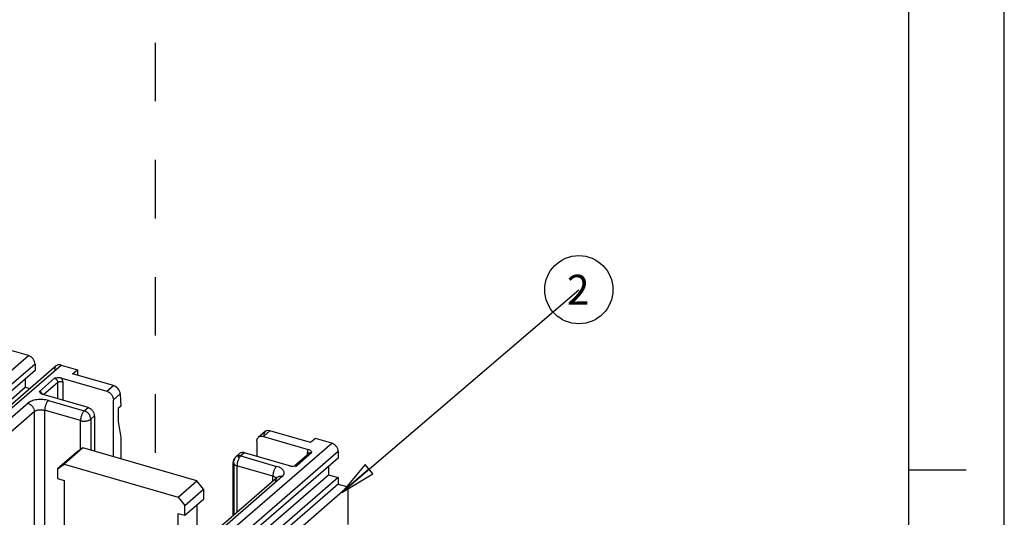
# Model space of a CAD drawing. Units: inches. Extents: x -0.1 to 34, y -0.1 to 47.
# Drawn here: x 28.9 to 34, y 38.5 to 41.1 of the extents above; entities that cross this region are included whole.
import ezdxf

# ---------------------------------------------------------------- set-up
doc = ezdxf.new("R2010")
doc.units = ezdxf.units.IN
doc.header["$LTSCALE"] = 3.063704
doc.header["$MEASUREMENT"] = 0
doc.linetypes.add('DASHED', pattern=[0.2, 0.1, -0.1])
doc.linetypes.add('HIDDEN', pattern=[0.2, 0.1, -0.1])
doc.layers.get('0').update_dxf_attribs({"linetype": 'CONTINUOUS'})
doc.layers.add('DEFAULT_2', color=8, linetype='HIDDEN')
doc.styles.get("Standard").update_dxf_attribs({"font": 'txt', "width": 0.8})
doc.dimstyles.get("Standard").update_dxf_attribs({"dimtxt": 0.15625, "dimasz": 0.1875, "dimexe": 0.18, "dimexo": 0.0625, "dimgap": 0.09, "dimtad": 0, "dimtih": 1, "dimtoh": 1, "dimzin": 4, "dimdsep": 46, "dimtxsty": 'STANDARD', "dimblk": 'CLOSED', "dimblk1": 'CLOSED', "dimblk2": 'CLOSED', "dimcen": 0.09, "dimadec": 0, "dimazin": 0, "dimtp": 0.01, "dimtm": 0.01, "dimtfac": 1, "dimtofl": 0, "dimtmove": 0, "dimatfit": 3, "dimldrblk": 'CLOSED', "dimfxl": 1, "dimtolj": 1, "dimtzin": 4, "dimarcsym": 0})

# ---------------------------------------------------------------- blocks, each defined once
blk = doc.blocks.new('_CLOSED')
at = {"color": 0, "linetype": 'ByBlock'}
for p, q in [((0, 0), (-1, 0.167)), ((-1, 0.167), (-1, -0.167)), ((-1, -0.167), (0, 0)), ((-1, 0), (0, 0))]:
    blk.add_line(p, q, dxfattribs=at)

msp = doc.modelspace()

# ---------------------------------------------------------------- linework, layer by layer
at = {"color": 7, "linetype": 'Continuous'}
for p, q in [((34, 0), (34, 47)), ((33.5, 25.5), (33.5, 46.5)), ((33.5, 38.75), (33.8, 38.75))]:
    msp.add_line(p, q, dxfattribs=at)
at = {"color": 4, "linetype": 'DASHED'}
msp.add_line((29.5602, 41.596), (29.5602, 38.7548), dxfattribs=at)
at = {"color": 9, "linetype": 'Continuous'}
for p, q in [((27.0174, 37.7188), (28.8973, 39.3469)), ((28.9314, 39.3029), (27.0514, 37.6749)), ((27.1878, 37.6696), (29.0677, 39.2976)), ((28.9542, 39.1599), (29.0329, 39.2281)), ((29.05, 39.2062), (28.9762, 39.1422)), ((29.05, 39.1209), (29.05, 39.2062)), ((29.0769, 39.2098), (29.0769, 39.1132)), ((29.307, 39.1604), (29.3412, 39.19)), ((29.3771, 39.1475), (29.3411, 39.1164)), ((27.9883, 38.3136), (28.8938, 39.0978)), ((29.0014, 39.1122), (29.1889, 39.0581)), ((28.9279, 39.0539), (28.0224, 38.2697)), ((28.9279, 38.1248), (28.9279, 39.0539)), ((28.9817, 39.0611), (28.9817, 38.132)), ((29.1692, 39.0069), (28.9817, 39.0611)), ((29.1889, 39.0581), (29.2086, 39.0751)), ((29.2427, 39.0312), (29.223, 39.0141)), ((29.1692, 38.8553), (29.1692, 39.0069)), ((29.223, 39.0141), (29.223, 38.8522)), ((30.1595, 38.9538), (30.1253, 38.9242)), ((28.5044, 37.1759), (30.4827, 38.8892)), ((30.5168, 38.8452), (28.5385, 37.1319)), ((30.0269, 38.8389), (30.0072, 38.8219)), ((30.2931, 38.7669), (30.3627, 38.8272)), ((30.3797, 38.8393), (30.301, 38.7712)), ((30.3555, 38.8273), (30.3555, 38.8407)), ((29.9682, 38.7904), (29.9678, 38.7878)), ((29.9731, 38.515), (29.9731, 38.7878)), ((29.9875, 38.7707), (29.9875, 38.5275)), ((30.1751, 38.7166), (29.9875, 38.7707)), ((30.0072, 38.8219), (30.1947, 38.7677)), ((30.2236, 38.714), (29.318, 37.9298)), ((30.1751, 38.6899), (30.1751, 38.7166))]:
    msp.add_line(p, q, dxfattribs=at)
at = {"color": 6, "linetype": 'Continuous'}
for p, q in [((28.8973, 39.3469), (28.812, 39.3715)), ((29.042, 39.2933), (27.1621, 37.6652)), ((28.9314, 39.3029), (28.9314, 39.2688)), ((29.0677, 39.2976), (29.153, 39.273)), ((28.9314, 39.2688), (27.0514, 37.6408)), ((29.1281, 39.2515), (29.153, 39.273)), ((29.3412, 39.19), (29.1281, 39.2515)), ((29.153, 39.273), (29.153, 39.2443)), ((28.8802, 39.2245), (28.8802, 39.1813)), ((29.0723, 39.2281), (29.307, 39.1604)), ((26.9905, 37.5447), (28.8802, 39.1813)), ((28.8802, 39.1813), (28.9045, 39.1743)), ((29.2086, 39.0751), (28.9739, 39.1429)), ((29.3771, 39.1475), (29.3805, 39.0823)), ((29.3411, 38.8181), (29.3411, 39.1164)), ((29.3805, 39.0823), (29.3657, 39.0696)), ((29.2427, 39.0312), (29.2427, 38.8465)), ((29.3657, 39.0696), (29.3657, 39.0014)), ((29.3657, 39.0014), (29.3805, 38.9187)), ((30.1344, 38.95), (30.0995, 38.9198)), ((30.3726, 38.8923), (30.1595, 38.9538)), ((29.3805, 38.9187), (29.3805, 38.8067)), ((30.0912, 38.8999), (30.0912, 38.8203)), ((30.1253, 38.9242), (30.36, 38.8564)), ((30.3975, 38.9138), (30.3726, 38.8923)), ((30.4827, 38.8892), (30.3975, 38.9138)), ((29.1475, 38.8399), (29.0491, 38.7547)), ((29.1816, 38.8641), (29.0832, 38.7789)), ((29.1816, 38.8641), (29.1475, 38.8399)), ((29.7783, 38.6919), (29.1816, 38.8641)), ((30.0011, 38.8346), (29.9814, 38.8175)), ((30.2616, 38.7712), (30.0269, 38.8389)), ((30.3668, 38.8372), (30.2899, 38.7706)), ((30.378, 38.8424), (30.3797, 38.8393)), ((30.5168, 38.8452), (30.5168, 38.8111)), ((30.5168, 38.8111), (28.5385, 37.0978)), ((29.0491, 38.7547), (29.0832, 38.7789)), ((29.0832, 38.7789), (29.6799, 38.6067)), ((29.9678, 38.5105), (29.9678, 38.7878)), ((30.2906, 38.7699), (30.301, 38.7712)), ((28.5857, 37.0956), (30.4657, 38.7236)), ((29.0491, 38.7547), (29.0491, 38.7035)), ((30.4657, 38.7668), (30.4657, 38.7236)), ((30.4657, 38.7236), (30.5168, 38.7089)), ((30.5168, 38.7089), (28.6369, 37.0808)), ((30.5168, 38.6748), (28.6369, 37.0467)), ((29.0491, 38.7035), (29.0832, 38.6937)), ((29.0832, 38.6937), (29.0832, 37.9606)), ((30.1978, 38.7096), (29.2923, 37.9254)), ((29.6799, 38.6067), (29.7783, 38.6919)), ((29.8124, 38.648), (29.7783, 38.6919)), ((30.5168, 38.7089), (30.5168, 38.6748)), ((30.5168, 38.6748), (30.568, 38.66)), ((30.568, 38.66), (29.1841, 37.4615)), ((29.714, 38.5627), (29.8124, 38.648)), ((29.8124, 38.648), (29.8124, 38.5968)), ((30.568, 38.66), (30.568, 38.4639)), ((29.6799, 38.6067), (29.714, 38.5627)), ((29.714, 38.5116), (29.8124, 38.5968)), ((29.7783, 38.5673), (29.7783, 38.3463)), ((29.6799, 38.2611), (29.6799, 38.5214)), ((29.6799, 38.5214), (29.714, 38.5116)), ((29.714, 38.5116), (29.714, 38.5627))]:
    msp.add_line(p, q, dxfattribs=at)
at = {"color": 2, "linetype": 'Continuous'}
msp.add_circle((31.7752, 39.6914), 0.1782, dxfattribs=at)
at = {"color": 6, "linetype": 'Continuous'}
for centre, radius, start, end in [((28.9371, 39.1281), 0.0325, 37.8997, 43.9989), ((28.9792, 39.1687), 0.026, 224.0047, 233.8508), ((30.0074, 38.7877), 0.0396, 164.6912, 179.9583), ((30.0072, 38.7878), 0.0394, 130.891, 164.6587), ((30.2725, 38.9478), 0.1788, 274.9762, 275.781)]:
    msp.add_arc(centre, radius, start, end, dxfattribs=at)
at = {"color": 9, "linetype": 'Continuous'}
for centre, radius, start, end in [((28.9479, 39.1368), 0.0235, 19.3071, 26.2695), ((30.3741, 38.8288), 0.0111, 131.1446, 145.4473)]:
    msp.add_arc(centre, radius, start, end, dxfattribs=at)
at = {"color": 6, "linetype": 'Continuous'}
for centre, start_param, end_param in [((29.343, 39.1574), -2.480899, -0.910103), ((30.1612, 38.9212), 5.373083, 6.943879)]:
    msp.add_ellipse(centre, major_axis=(-0.028, 0.0278), ratio=0.704245, start_param=start_param, end_param=end_param, dxfattribs=at)
for points, knots in [([(28.9314, 39.3029), (28.9314, 39.3076), (28.9299, 39.3148), (28.9258, 39.3237), (28.9215, 39.33), (28.9164, 39.3357), (28.9105, 39.3406), (28.9041, 39.3444), (28.8996, 39.3462), (28.8973, 39.3469)], [0, 0, 0, 0, 0.237474, 0.364362, 0.493996, 0.624427, 0.753627, 0.879577, 1, 1, 1, 1]), ([(29.042, 39.2933), (29.0407, 39.2922), (29.0382, 39.2895), (29.0356, 39.2847), (29.034, 39.2792), (29.0337, 39.2754), (29.0337, 39.2734)], [0, 0, 0, 0, 0.237321, 0.480563, 0.734339, 1, 1, 1, 1]), ([(29.0677, 39.2976), (29.0654, 39.2983), (29.0607, 39.2992), (29.0537, 39.2989), (29.0473, 39.297), (29.0436, 39.2947), (29.042, 39.2933)], [0, 0, 0, 0, 0.270494, 0.525752, 0.76689, 1, 1, 1, 1]), ([(29.0723, 39.2281), (29.0708, 39.2286), (29.0677, 39.2293), (29.0628, 39.2299), (29.0578, 39.2301), (29.0511, 39.2301), (29.0428, 39.2294), (29.0362, 39.2286), (29.0329, 39.2281)], [0, 0, 0, 0, 0.118858, 0.243914, 0.371186, 0.498571, 0.751163, 1, 1, 1, 1]), ([(28.9605, 39.1506), (28.9591, 39.152), (28.9568, 39.155), (28.9551, 39.1583), (28.9542, 39.1599)], [0, 0, 0, 0, 0.516199, 1, 1, 1, 1]), ([(28.9687, 39.1448), (28.9682, 39.1451), (28.9665, 39.1459), (28.9649, 39.1469), (28.9638, 39.1477)], [0, 0, 0, 0, 0.263671, 1, 1, 1, 1]), ([(28.9739, 39.1429), (28.9734, 39.143), (28.9716, 39.1436), (28.9699, 39.1443), (28.9687, 39.1448)], [0, 0, 0, 0, 0.260247, 1, 1, 1, 1]), ([(29.307, 39.1604), (29.3093, 39.1597), (29.3139, 39.1579), (29.3202, 39.1541), (29.3261, 39.1493), (29.3313, 39.1436), (29.3355, 39.1372), (29.3396, 39.1283), (29.3411, 39.1211), (29.3411, 39.1164)], [0, 0, 0, 0, 0.120422, 0.246372, 0.375571, 0.506002, 0.635636, 0.762525, 1, 1, 1, 1]), ([(29.2427, 39.0312), (29.2427, 39.0359), (29.2412, 39.0431), (29.2371, 39.0519), (29.2329, 39.0583), (29.2277, 39.064), (29.2218, 39.0689), (29.2154, 39.0727), (29.2109, 39.0745), (29.2086, 39.0751)], [0, 0, 0, 0, 0.237474, 0.364362, 0.493996, 0.624427, 0.753627, 0.879577, 1, 1, 1, 1]), ([(30.0996, 38.9198), (30.1012, 38.9212), (30.1048, 38.9236), (30.1113, 38.9255), (30.1183, 38.9257), (30.123, 38.9248), (30.1253, 38.9242)], [0, 0, 0, 0, 0.233109, 0.474247, 0.729506, 1, 1, 1, 1]), ([(30.0912, 38.8999), (30.0912, 38.9019), (30.0916, 38.9057), (30.0932, 38.9112), (30.0958, 38.916), (30.0982, 38.9187), (30.0996, 38.9198)], [0, 0, 0, 0, 0.265661, 0.519437, 0.762679, 1, 1, 1, 1]), ([(30.5168, 38.8452), (30.5168, 38.8499), (30.5153, 38.8571), (30.5112, 38.866), (30.507, 38.8724), (30.5018, 38.8781), (30.4959, 38.8829), (30.4895, 38.8867), (30.485, 38.8885), (30.4827, 38.8892)], [0, 0, 0, 0, 0.237474, 0.364362, 0.493996, 0.624427, 0.753627, 0.879577, 1, 1, 1, 1]), ([(30.0011, 38.8346), (29.9998, 38.8334), (29.9974, 38.8308), (29.9947, 38.826), (29.9931, 38.8205), (29.9928, 38.8166), (29.9928, 38.8147)], [0, 0, 0, 0, 0.237321, 0.480563, 0.734339, 1, 1, 1, 1]), ([(30.0269, 38.8389), (30.0245, 38.8396), (30.0198, 38.8405), (30.0128, 38.8402), (30.0064, 38.8383), (30.0027, 38.836), (30.0011, 38.8346)], [0, 0, 0, 0, 0.270494, 0.525752, 0.76689, 1, 1, 1, 1]), ([(30.36, 38.8564), (30.3623, 38.8557), (30.3665, 38.8541), (30.3717, 38.8506), (30.3754, 38.8467), (30.3772, 38.8438), (30.378, 38.8424)], [0, 0, 0, 0, 0.305568, 0.566267, 0.792784, 1, 1, 1, 1]), ([(30.2616, 38.7712), (30.2637, 38.7706), (30.268, 38.7697), (30.2768, 38.7689), (30.2836, 38.7693), (30.288, 38.7697)], [0, 0, 0, 0, 0.239832, 0.492613, 1, 1, 1, 1])]:
    msp.add_open_spline(points, degree=3, knots=knots, dxfattribs=at)
at = {"color": 9, "linetype": 'Continuous'}
for points, knots in [([(29.0329, 39.2281), (29.0353, 39.2275), (29.0398, 39.2252), (29.0453, 39.2199), (29.049, 39.2134), (29.05, 39.2085), (29.05, 39.2062)], [0, 0, 0, 0, 0.245859, 0.505622, 0.762216, 1, 1, 1, 1]), ([(29.05, 39.2062), (29.0507, 39.2068), (29.0523, 39.2079), (29.0562, 39.2097), (29.0621, 39.211), (29.0683, 39.2112), (29.0733, 39.2106), (29.0757, 39.2101), (29.0769, 39.2098)], [0, 0, 0, 0, 0.097495, 0.208793, 0.462287, 0.736423, 0.871877, 1, 1, 1, 1]), ([(29.0769, 39.2098), (29.0769, 39.2128), (29.076, 39.2192), (29.0738, 39.2252), (29.0723, 39.2281)], [0, 0, 0, 0, 0.484776, 1, 1, 1, 1]), ([(28.9627, 39.1552), (28.9621, 39.1557), (28.9595, 39.1578), (28.9565, 39.1593), (28.9542, 39.1599)], [0, 0, 0, 0, 0.259812, 1, 1, 1, 1]), ([(28.969, 39.1472), (28.9686, 39.1479), (28.9669, 39.1509), (28.9647, 39.1535), (28.9627, 39.1552)], [0, 0, 0, 0, 0.248282, 1, 1, 1, 1]), ([(29.0014, 39.1122), (28.9968, 39.1135), (28.9871, 39.1156), (28.9722, 39.1174), (28.9569, 39.1176), (28.9418, 39.1164), (28.9275, 39.1138), (28.9144, 39.1098), (28.9032, 39.1046), (28.8966, 39.1002), (28.8938, 39.0978)], [0, 0, 0, 0, 0.128701, 0.26372, 0.401309, 0.5376, 0.668674, 0.790986, 0.901912, 1, 1, 1, 1]), ([(28.8938, 39.0978), (28.8985, 39.0965), (28.9052, 39.0931), (28.9129, 39.0867), (28.9181, 39.081), (28.9223, 39.0746), (28.9264, 39.0658), (28.9279, 39.0586), (28.9279, 39.0539)], [0, 0, 0, 0, 0.245727, 0.375038, 0.505595, 0.635353, 0.762351, 1, 1, 1, 1]), ([(29.0014, 39.1122), (29, 39.111), (28.9973, 39.1081), (28.9936, 39.103), (28.9903, 39.0969), (28.9873, 39.0901), (28.9849, 39.0829), (28.9831, 39.0755), (28.982, 39.0682), (28.9817, 39.0634), (28.9817, 39.0611)], [0, 0, 0, 0, 0.09843, 0.211366, 0.335912, 0.468573, 0.605513, 0.74262, 0.875646, 1, 1, 1, 1]), ([(28.9279, 39.0539), (28.9293, 39.0551), (28.9326, 39.0573), (28.9382, 39.0599), (28.9447, 39.0619), (28.9519, 39.0632), (28.9595, 39.0638), (28.9671, 39.0637), (28.9746, 39.0628), (28.9794, 39.0617), (28.9817, 39.0611)], [0, 0, 0, 0, 0.097645, 0.208781, 0.331318, 0.462389, 0.59865, 0.736373, 0.871627, 1, 1, 1, 1]), ([(29.1889, 39.0581), (29.1875, 39.0569), (29.1848, 39.054), (29.1812, 39.0488), (29.1778, 39.0428), (29.1749, 39.036), (29.1725, 39.0288), (29.1706, 39.0214), (29.1695, 39.0141), (29.1692, 39.0093), (29.1692, 39.0069)], [0, 0, 0, 0, 0.09843, 0.211366, 0.335912, 0.468574, 0.605515, 0.742622, 0.875647, 1, 1, 1, 1]), ([(29.223, 39.0141), (29.223, 39.0188), (29.2215, 39.0261), (29.2174, 39.0349), (29.2132, 39.0413), (29.208, 39.047), (29.2003, 39.0533), (29.1936, 39.0567), (29.1889, 39.0581)], [0, 0, 0, 0, 0.237651, 0.364649, 0.494405, 0.624961, 0.754271, 1, 1, 1, 1]), ([(29.1692, 39.0069), (29.1715, 39.0063), (29.1764, 39.0052), (29.1838, 39.0043), (29.1915, 39.0042), (29.199, 39.0048), (29.2062, 39.0062), (29.2127, 39.0082), (29.2184, 39.0108), (29.2216, 39.013), (29.223, 39.0141)], [0, 0, 0, 0, 0.128373, 0.263627, 0.40135, 0.537611, 0.668682, 0.791219, 0.902356, 1, 1, 1, 1]), ([(29.9942, 38.823), (29.9918, 38.8227), (29.9872, 38.8215), (29.9832, 38.819), (29.9814, 38.8175)], [0, 0, 0, 0, 0.509781, 1, 1, 1, 1]), ([(30.0072, 38.8219), (30.0061, 38.8222), (30.0019, 38.8232), (29.9974, 38.8234), (29.9942, 38.823)], [0, 0, 0, 0, 0.260293, 1, 1, 1, 1]), ([(30.36, 38.8564), (30.3585, 38.8542), (30.3562, 38.8491), (30.3555, 38.8435), (30.3555, 38.8407)], [0, 0, 0, 0, 0.482982, 1, 1, 1, 1]), ([(30.3555, 38.8407), (30.3573, 38.8401), (30.3605, 38.8389), (30.3632, 38.8367), (30.3641, 38.8355)], [0, 0, 0, 0, 0.555218, 1, 1, 1, 1]), ([(30.3627, 38.8272), (30.3627, 38.8286), (30.363, 38.8314), (30.3642, 38.834), (30.365, 38.8351)], [0, 0, 0, 0, 0.51525, 1, 1, 1, 1]), ([(30.3668, 38.8372), (30.3671, 38.8375), (30.3685, 38.8385), (30.37, 38.8392), (30.3712, 38.8395)], [0, 0, 0, 0, 0.247362, 1, 1, 1, 1]), ([(30.3712, 38.8395), (30.3719, 38.8397), (30.3747, 38.8403), (30.3776, 38.84), (30.3797, 38.8393)], [0, 0, 0, 0, 0.23849, 1, 1, 1, 1]), ([(29.9678, 38.7878), (29.9678, 38.7869), (29.9681, 38.7851), (29.9691, 38.7826), (29.9708, 38.7801), (29.9741, 38.7769), (29.9796, 38.7734), (29.9847, 38.7715), (29.9875, 38.7707)], [0, 0, 0, 0, 0.09355, 0.191605, 0.297948, 0.415019, 0.685077, 1, 1, 1, 1]), ([(29.9731, 38.7976), (29.9719, 38.7966), (29.9699, 38.7944), (29.9686, 38.7917), (29.9682, 38.7904)], [0, 0, 0, 0, 0.532143, 1, 1, 1, 1]), ([(29.9814, 38.8175), (29.9801, 38.8164), (29.9777, 38.8137), (29.975, 38.8089), (29.9735, 38.8034), (29.9731, 38.7996), (29.9731, 38.7976)], [0, 0, 0, 0, 0.237342, 0.480598, 0.73436, 1, 1, 1, 1]), ([(29.9933, 38.7998), (29.9915, 38.795), (29.9893, 38.7877), (29.9878, 38.7779), (29.9875, 38.773), (29.9875, 38.7707)], [0, 0, 0, 0, 0.515459, 0.765892, 1, 1, 1, 1]), ([(29.9979, 38.8097), (29.9974, 38.8089), (29.9957, 38.8057), (29.9943, 38.8024), (29.9933, 38.7998)], [0, 0, 0, 0, 0.242013, 1, 1, 1, 1]), ([(30.0072, 38.8219), (30.0054, 38.8203), (30.002, 38.8164), (29.9992, 38.8121), (29.9979, 38.8097)], [0, 0, 0, 0, 0.460121, 1, 1, 1, 1]), ([(30.301, 38.7712), (30.2991, 38.7717), (30.2963, 38.7721), (30.2926, 38.7715), (30.291, 38.7708), (30.2902, 38.7704)], [0, 0, 0, 0, 0.520828, 0.765398, 1, 1, 1, 1]), ([(30.1947, 38.7677), (30.1933, 38.7665), (30.1906, 38.7636), (30.187, 38.7585), (30.1836, 38.7524), (30.1807, 38.7457), (30.1783, 38.7384), (30.1765, 38.731), (30.1753, 38.7237), (30.1751, 38.7189), (30.1751, 38.7166)], [0, 0, 0, 0, 0.09843, 0.211366, 0.335911, 0.468573, 0.605514, 0.742621, 0.875646, 1, 1, 1, 1]), ([(30.2236, 38.714), (30.2259, 38.716), (30.2291, 38.7194), (30.232, 38.7246), (30.2335, 38.7284), (30.2341, 38.7323), (30.234, 38.7363), (30.2331, 38.7401), (30.2308, 38.7454), (30.227, 38.7502), (30.2221, 38.7546), (30.216, 38.7589), (30.2069, 38.7636), (30.199, 38.7665), (30.1947, 38.7677)], [0, 0, 0, 0, 0.120407, 0.175065, 0.226738, 0.276546, 0.325845, 0.376072, 0.428558, 0.54395, 0.608448, 0.677757, 0.830576, 1, 1, 1, 1]), ([(30.1751, 38.7166), (30.1772, 38.716), (30.1812, 38.7146), (30.1865, 38.7118), (30.1906, 38.7086), (30.1927, 38.706), (30.1934, 38.7046)], [0, 0, 0, 0, 0.296908, 0.564621, 0.798233, 1, 1, 1, 1]), ([(30.1914, 38.7004), (30.1911, 38.6996), (30.1899, 38.6961), (30.1895, 38.6924), (30.1895, 38.6897)], [0, 0, 0, 0, 0.242498, 1, 1, 1, 1]), ([(30.1978, 38.7096), (30.1964, 38.7084), (30.1938, 38.7055), (30.1921, 38.7022), (30.1914, 38.7004)], [0, 0, 0, 0, 0.493147, 1, 1, 1, 1]), ([(30.2236, 38.714), (30.2212, 38.7146), (30.2165, 38.7155), (30.2095, 38.7153), (30.2031, 38.7134), (30.1994, 38.711), (30.1978, 38.7096)], [0, 0, 0, 0, 0.270493, 0.525723, 0.766864, 1, 1, 1, 1])]:
    msp.add_open_spline(points, degree=3, knots=knots, dxfattribs=at)
at = {"layer": 'DEFAULT_2', "color": 8, "linetype": 'Continuous'}
msp.add_line((34, 25), (34, 47), dxfattribs=at)

# ---------------------------------------------------------------- texts
at = {"color": 2, "linetype": 'Continuous', "insert": (31.7127, 39.7695), "char_height": 0.1562, "width": 0.125, "attachment_point": 1, "line_spacing_factor": 0.9}
msp.add_mtext('2', dxfattribs=at)

# ---------------------------------------------------------------- leaders
at = {"color": 2, "linetype": 'Continuous'}
msp.add_leader([(30.5349, 38.6314), (31.7752, 39.6914)], dimstyle='STANDARD', override={"dimtad": 0}, dxfattribs=at)

doc.saveas('drawing.dxf')
